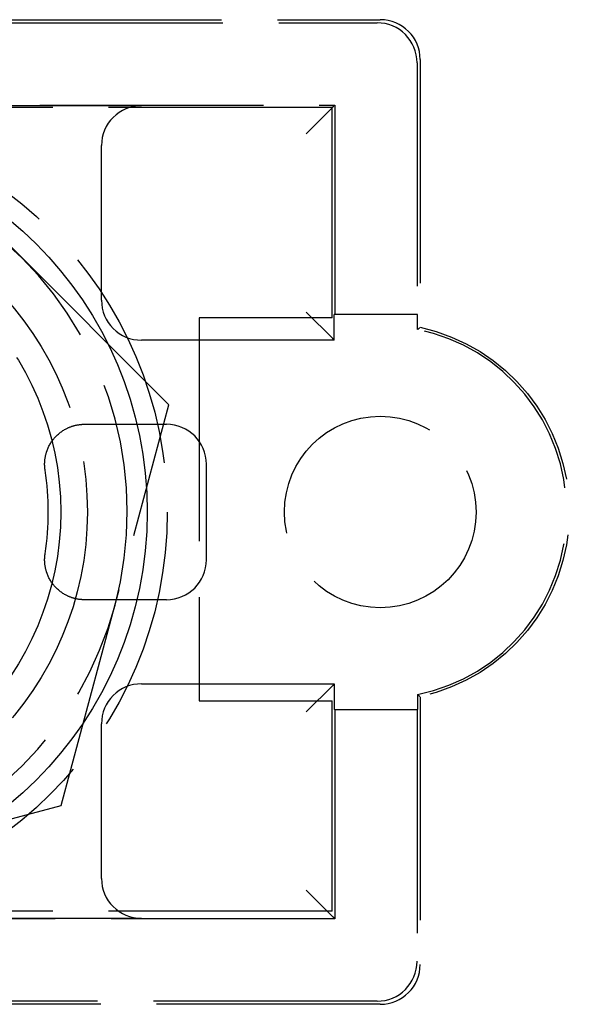
# Model space of a CAD drawing. Units: millimetres. Extents: x 63 to 4291, y 73 to 3057.
# Drawn here: x 686 to 707, y 1950 to 1987 of the extents above; entities that cross this region are included whole.
import ezdxf

# ---------------------------------------------------------------- set-up
doc = ezdxf.new("R2010")
doc.units = ezdxf.units.MM
doc.header["$LTSCALE"] = 2
doc.linetypes.add('Dashed', pattern=[5.7, 4.56, -1.14])
doc.layers.add('Hidden (ISO)', color=7, linetype='Dashed')
doc.layers.add('Visible (ISO)', color=7, linetype='Continuous')

# ---------------------------------------------------------------- blocks, each defined once
blk = doc.blocks.new('HYDRA  685_Sheet_VIEW1')
at = {"layer": 'Hidden (ISO)', "ltscale": 0.921053}
for p, q in [((-261.058, 255.5), (-215.2, 255.5)), ((-261.015, 255.382), (-215.318, 255.382)), ((-213.818, 253.882), (-213.818, 244.427)), ((-213.7, 254), (-213.7, 243.94)), ((-259.491, 252.291), (-216.909, 252.291)), ((-217, 252.2), (-259.2, 252.2)), ((-223.142, 241.031), (-234.161, 252.056)), ((-224.169, 252.269), (-230.33, 252.269)), ((-216.987, 252.213), (-217.987, 251.213)), ((-217, 244.3), (-217, 252.2)), ((-216.909, 252.291), (-216.909, 244.427)), ((-225.669, 244.958), (-225.669, 250.77)), ((-217, 244.3), (-222, 244.3)), ((-222, 244.3), (-222, 229.9)), ((-216.987, 243.515), (-217.987, 244.515)), ((-216.93, 243.458), (-216.93, 244.427)), ((-213.818, 244.427), (-216.909, 244.427)), ((-213.796, 243.862), (-213.796, 244.427)), ((-216.93, 243.458), (-224.169, 243.458)), ((-227.18, 225.975), (-223.142, 241.031)), ((-226.304, 240.297), (-223.23, 240.297)), ((-221.73, 235.203), (-221.73, 238.797)), ((-223.23, 233.703), (-226.304, 233.703)), ((-224.169, 230.542), (-216.93, 230.542)), ((-216.93, 230.542), (-216.93, 229.573)), ((-217.987, 229.485), (-216.987, 230.485)), ((-222, 229.9), (-217, 229.9)), ((-217, 222), (-217, 229.9)), ((-213.796, 230.138), (-213.796, 229.573)), ((-213.7, 230.06), (-213.7, 220)), ((-216.909, 229.573), (-216.909, 221.709)), ((-216.909, 229.573), (-213.818, 229.573)), ((-213.818, 229.573), (-213.818, 220.118)), ((-225.669, 223.23), (-225.669, 229.042)), ((-242.238, 221.944), (-227.18, 225.975)), ((-216.987, 221.787), (-217.987, 222.787)), ((-216.909, 221.709), (-259.491, 221.709)), ((-217, 222), (-259.2, 222)), ((-230.33, 221.731), (-224.169, 221.731)), ((-215.2, 218.5), (-261.058, 218.5)), ((-215.318, 218.618), (-261.015, 218.618))]:
    blk.add_line(p, q, dxfattribs=at)
at = {"layer": 'Hidden (ISO)', "ltscale": 0.008127}
for p, q in [((-216.987, 252.213), (-216.909, 252.291)), ((-216.987, 221.787), (-216.909, 221.709))]:
    blk.add_line(p, q, dxfattribs=at)
at = {"layer": 'Hidden (ISO)', "ltscale": 0.001595}
for p, q in [((-216.909, 244.427), (-216.93, 244.427)), ((-213.796, 244.427), (-213.818, 244.427)), ((-216.909, 229.573), (-216.93, 229.573)), ((-213.796, 229.573), (-213.818, 229.573))]:
    blk.add_line(p, q, dxfattribs=at)
at = {"layer": 'Hidden (ISO)', "ltscale": 0.005872}
for p, q in [((-216.93, 243.458), (-216.987, 243.515)), ((-216.93, 230.542), (-216.987, 230.485))]:
    blk.add_line(p, q, dxfattribs=at)
at = {"layer": 'Hidden (ISO)', "ltscale": 0.921053}
for centre, radius in [((-238.2, 237), 15), ((-238.2, 237), 12), ((-238.2, 237), 11), ((-215.2, 237), 3.6)]:
    blk.add_circle(centre, radius, dxfattribs=at)
for centre, radius, start, end in [((-238.2, 237), 13.5, 44.9855, 104.9855), ((-238.2, 237), 13.5, 344.9855, 44.9855), ((-215.2, 237), 7.004, 281.5637, 78.4363), ((-238.2, 237), 10.531, 351.4105, 8.5895), ((-238.2, 237), 13.5, 284.9855, 344.9855)]:
    blk.add_arc(centre, radius, start, end, dxfattribs=at)
at = {"layer": 'Hidden (ISO)', "ltscale": 0.921053, "extrusion": (0, 0, -1)}
blk.add_arc((215.2, 237), 7.1, 102.1966, 257.8034, dxfattribs=at)
at = {"layer": 'Hidden (ISO)', "ltscale": 0.921053}
for centre, major_axis in [((-215.318, 253.882), (-1.061, -1.061)), ((-215.2, 254), (-1.061, -1.061)), ((-224.169, 250.769), (1.061, -1.061)), ((-224.169, 244.958), (1.061, 1.061)), ((-223.23, 238.797), (-1.061, -1.061)), ((-223.23, 235.203), (-1.061, 1.061)), ((-224.169, 229.042), (1.061, -1.061)), ((-224.169, 223.231), (1.061, 1.061)), ((-215.318, 220.118), (-1.061, 1.061)), ((-215.2, 220), (-1.061, 1.061))]:
    blk.add_ellipse(centre, major_axis=major_axis, ratio=0.999924, start_param=2.356233, end_param=3.926953, dxfattribs=at)
at = {"layer": 'Hidden (ISO)', "ltscale": 0.009037}
for points in [[(-213.796, 243.862), (-213.764, 243.888), (-213.732, 243.914), (-213.7, 243.94)], [(-213.796, 230.138), (-213.764, 230.112), (-213.732, 230.086), (-213.7, 230.06)]]:
    blk.add_open_spline(points, degree=3, dxfattribs=at)
at = {"layer": 'Hidden (ISO)', "ltscale": 0.921053}
for points, knots in [([(-227.787, 238.573), (-227.805, 238.686), (-227.809, 238.801), (-227.79, 239.038), (-227.765, 239.16), (-227.664, 239.46), (-227.567, 239.629), (-227.316, 239.921), (-227.163, 240.042), (-226.881, 240.187), (-226.765, 240.23), (-226.533, 240.284), (-226.419, 240.297), (-226.304, 240.297)], [0, 0, 0, 0, 0.034341, 0.034341, 0.0714476, 0.0714476, 0.1293109, 0.1293109, 0.1871744, 0.1871744, 0.2242808, 0.2242808, 0.2586218, 0.2586218, 0.2586218, 0.2586218]), ([(-226.304, 233.703), (-226.419, 233.703), (-226.533, 233.716), (-226.765, 233.77), (-226.881, 233.813), (-227.163, 233.958), (-227.316, 234.079), (-227.567, 234.371), (-227.664, 234.54), (-227.765, 234.84), (-227.79, 234.962), (-227.809, 235.199), (-227.805, 235.314), (-227.787, 235.427)], [0, 0, 0, 0, 0.034341, 0.034341, 0.0714474, 0.0714474, 0.1293109, 0.1293109, 0.1871742, 0.1871742, 0.2242808, 0.2242808, 0.2586218, 0.2586218, 0.2586218, 0.2586218])]:
    blk.add_open_spline(points, degree=3, knots=knots, dxfattribs=at)
at = {"layer": 'Visible (ISO)'}
blk.add_circle((-238.2, 237), 14.25, dxfattribs=at)

msp = doc.modelspace()

# ---------------------------------------------------------------- block references
msp.add_blockref('HYDRA  685_Sheet_VIEW1', (914.779, 1731.272))

doc.saveas('drawing.dxf')
